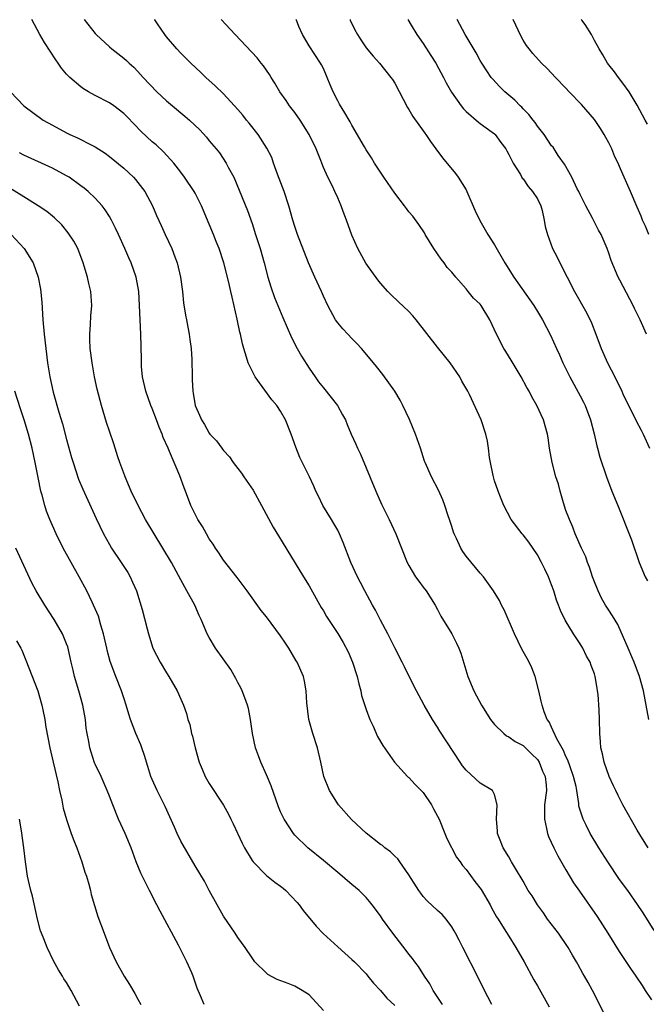
# Model space of a CAD drawing. Units: inches. Extents: x 2514000 to 2517000, y 1563000 to 1563451.
# Drawn here: x 2514636 to 2514724, y 1563313 to 1563451 of the extents above; entities that cross this region are included whole.
import ezdxf

# ---------------------------------------------------------------- set-up
doc = ezdxf.new("R2010")
doc.units = ezdxf.units.IN
doc.header["$MEASUREMENT"] = 0
doc.layers.add('LD25141563_2ft', color=231, linetype='Continuous')

msp = doc.modelspace()

# ---------------------------------------------------------------- linework, layer by layer
at = {"layer": 'LD25141563_2ft'}
for points, elevation in [([(2514718.75, 1563311), (2514716.74, 1563315), (2514716.11, 1563316.11), (2514715.62, 1563317), (2514715.39, 1563317.38), (2514714.66, 1563318.66), (2514714.49, 1563319), (2514713.93, 1563319.93), (2514713.32, 1563321), (2514711.94, 1563323), (2514710.43, 1563325), (2514709.85, 1563325.85), (2514709.02, 1563327), (2514708.25, 1563328.25), (2514707.73, 1563329), (2514707, 1563330.32), (2514705.92, 1563332.08), (2514705.38, 1563333), (2514705, 1563333.71), (2514704.22, 1563335), (2514703.69, 1563336.31), (2514703.43, 1563337), (2514703.39, 1563337.39), (2514703.29, 1563339), (2514703.38, 1563341), (2514703, 1563342.44), (2514702.73, 1563343), (2514701, 1563344.06), (2514699, 1563345.86), (2514698.49, 1563346.49), (2514698.19, 1563347), (2514695.33, 1563351.33), (2514695, 1563351.89), (2514694.29, 1563353), (2514693.13, 1563355), (2514692.04, 1563357), (2514691, 1563359.09), (2514690.35, 1563360.35), (2514690.04, 1563361), (2514689, 1563363.02), (2514688.01, 1563365), (2514687, 1563366.9), (2514686.29, 1563368.29), (2514685.87, 1563369), (2514684.8, 1563371), (2514684.2, 1563372.2), (2514683.79, 1563373), (2514682.85, 1563375), (2514681.78, 1563377.78), (2514681.27, 1563379), (2514681, 1563379.52), (2514680.47, 1563380.47), (2514680.12, 1563381), (2514678.9, 1563383), (2514678.29, 1563384.29), (2514677.95, 1563385), (2514677.67, 1563385.67), (2514677.05, 1563387), (2514675.71, 1563389.71), (2514675.14, 1563391.14), (2514674.5, 1563393), (2514673.7, 1563395), (2514673, 1563396.2), (2514672.45, 1563397), (2514671.79, 1563397.79), (2514669.45, 1563401), (2514669.28, 1563401.28), (2514668.43, 1563403), (2514668.24, 1563403.76), (2514667.84, 1563405), (2514667.65, 1563405.65), (2514667.39, 1563407), (2514667.3, 1563407.3), (2514666.91, 1563409.09), (2514666.19, 1563412.19), (2514666.03, 1563413), (2514665.82, 1563413.82), (2514665.55, 1563415), (2514665.04, 1563417), (2514664.39, 1563419), (2514663.98, 1563419.98), (2514663.6, 1563421), (2514663, 1563422.44), (2514661.89, 1563425), (2514661, 1563426.78), (2514660.88, 1563427), (2514659.52, 1563429), (2514659, 1563429.71), (2514658.01, 1563431), (2514656.59, 1563432.59), (2514655.53, 1563433.54), (2514655, 1563433.97), (2514653.44, 1563435.44), (2514652.45, 1563436.45), (2514651.47, 1563437.47), (2514651, 1563437.94), (2514649.61, 1563439), (2514649, 1563439.43), (2514647, 1563440.48), (2514646.05, 1563441), (2514645.38, 1563441.38), (2514645, 1563441.66), (2514643.45, 1563443), (2514643, 1563443.47), (2514642.3, 1563444.3), (2514641.83, 1563445), (2514641.48, 1563445.47), (2514639.9, 1563447.9), (2514639.26, 1563449), (2514638.14, 1563451.1)], 6440), ([(2514645.48, 1563451.1), (2514647, 1563449.18), (2514647.16, 1563449), (2514649, 1563447.29), (2514649.34, 1563447), (2514651, 1563445.71), (2514651.38, 1563445.38), (2514651.77, 1563445), (2514652.42, 1563444.42), (2514653, 1563443.83), (2514653.73, 1563443), (2514655.63, 1563441), (2514657, 1563439.72), (2514657.84, 1563439), (2514659.59, 1563437.59), (2514660.24, 1563437), (2514661.66, 1563435.66), (2514662.61, 1563434.61), (2514663, 1563434.1), (2514663.96, 1563433), (2514664.42, 1563432.42), (2514665.35, 1563431), (2514665.69, 1563430.31), (2514666.42, 1563429), (2514667.2, 1563427.2), (2514668.34, 1563424.34), (2514669, 1563422.51), (2514669.5, 1563421), (2514670.13, 1563419), (2514670.69, 1563417), (2514671.22, 1563415), (2514671.63, 1563413.63), (2514672.14, 1563412.14), (2514673.32, 1563409.32), (2514674.52, 1563406.52), (2514675.32, 1563405), (2514675.92, 1563403.92), (2514677, 1563402.25), (2514677.83, 1563401), (2514678.33, 1563400.33), (2514679, 1563399.46), (2514680.97, 1563397), (2514681.7, 1563395.7), (2514682.08, 1563395), (2514682.34, 1563394.34), (2514682.9, 1563393), (2514683.56, 1563391.56), (2514683.79, 1563391), (2514684.19, 1563390.19), (2514686.34, 1563385), (2514687.16, 1563383.16), (2514688.23, 1563381), (2514689.15, 1563379), (2514690.76, 1563375), (2514691, 1563374.55), (2514691.92, 1563373), (2514692.36, 1563372.36), (2514693, 1563371.54), (2514693.4, 1563371), (2514694.66, 1563369), (2514695, 1563368.39), (2514695.47, 1563367.47), (2514696.99, 1563365), (2514697.68, 1563363.68), (2514698, 1563363), (2514698.27, 1563362.27), (2514699.24, 1563359), (2514700.08, 1563357), (2514701.15, 1563355), (2514702.42, 1563353), (2514703, 1563352.27), (2514704.29, 1563351), (2514704.68, 1563350.68), (2514705, 1563350.55), (2514705.87, 1563349.87), (2514707, 1563349.31), (2514707.35, 1563349), (2514708.16, 1563348.16), (2514709, 1563347.37), (2514709.25, 1563347), (2514709.74, 1563345.74), (2514710.1, 1563345), (2514710.23, 1563343.77), (2514710.28, 1563343), (2514710.02, 1563341), (2514709.99, 1563339), (2514710.29, 1563337.71), (2514710.43, 1563337), (2514710.57, 1563336.57), (2514711.3, 1563335), (2514711.88, 1563333.88), (2514713, 1563331.9), (2514714.08, 1563330.08), (2514714.89, 1563328.89), (2514717.36, 1563325.36), (2514718.88, 1563323), (2514720.46, 1563320.46), (2514722.07, 1563318.07), (2514722.81, 1563317), (2514723.67, 1563315.67), (2514724.13, 1563315), (2514725, 1563313.65)], 6438), ([(2514725.39, 1563323.39), (2514723.85, 1563325.85), (2514723.06, 1563327.06), (2514721.66, 1563329), (2514720.53, 1563330.53), (2514718.88, 1563333), (2514717.62, 1563335), (2514716.42, 1563337), (2514715.84, 1563338.16), (2514715.4, 1563339), (2514714.83, 1563340.83), (2514714.82, 1563341.18), (2514714.52, 1563343), (2514714.42, 1563343.58), (2514714.08, 1563345), (2514713.54, 1563346.46), (2514713.28, 1563347.28), (2514713, 1563347.81), (2514712.64, 1563348.65), (2514711.74, 1563350.26), (2514711, 1563351.92), (2514710.65, 1563352.65), (2514710.38, 1563353), (2514709.94, 1563354.06), (2514709.65, 1563355), (2514709.55, 1563355.55), (2514709.22, 1563357), (2514708.7, 1563359), (2514708.21, 1563360.21), (2514707.83, 1563361), (2514707.55, 1563361.55), (2514706.83, 1563362.83), (2514705.79, 1563365), (2514704.35, 1563368.35), (2514703.98, 1563369), (2514703.67, 1563369.67), (2514702.86, 1563371), (2514701.44, 1563373), (2514701, 1563373.49), (2514699, 1563375.88), (2514698.54, 1563376.54), (2514698.27, 1563377), (2514697.65, 1563378.35), (2514697.32, 1563379), (2514697.23, 1563379.23), (2514697, 1563380.02), (2514696.68, 1563381), (2514696.49, 1563381.51), (2514696.03, 1563383), (2514695.76, 1563383.76), (2514695.12, 1563385.12), (2514694.14, 1563387), (2514693.27, 1563389), (2514693.19, 1563389.19), (2514692.62, 1563391), (2514691.93, 1563393), (2514691.06, 1563395.06), (2514690.13, 1563397), (2514689.75, 1563397.75), (2514689, 1563399), (2514687.35, 1563401.35), (2514686.46, 1563402.46), (2514685.56, 1563403.56), (2514684.34, 1563405), (2514683.69, 1563405.69), (2514683, 1563406.39), (2514682.42, 1563407), (2514681.74, 1563407.74), (2514681, 1563408.6), (2514680.71, 1563409), (2514679.64, 1563411), (2514679, 1563412.33), (2514678.72, 1563413), (2514677.78, 1563415), (2514676.9, 1563417), (2514675.37, 1563421), (2514675, 1563422.08), (2514674.71, 1563423), (2514674.16, 1563425), (2514673.49, 1563427), (2514672.56, 1563429.44), (2514672, 1563431), (2514671.75, 1563431.75), (2514671.09, 1563433.09), (2514669.87, 1563435), (2514668.59, 1563436.59), (2514668.2, 1563437), (2514667.69, 1563437.69), (2514667, 1563438.49), (2514665, 1563440.69), (2514663.84, 1563441.84), (2514662.52, 1563443), (2514661.75, 1563443.75), (2514660.41, 1563445), (2514659, 1563446.38), (2514658.44, 1563447), (2514657, 1563448.71), (2514656.77, 1563449), (2514655.72, 1563450.51), (2514655.35, 1563451.07), (2514655.34, 1563451.1)], 6436), ([(2514724.54, 1563335), (2514723.74, 1563336.26), (2514723, 1563337.46), (2514721, 1563341.02), (2514720.34, 1563342.34), (2514719.99, 1563343), (2514719.69, 1563343.69), (2514719.05, 1563345), (2514718.35, 1563347), (2514718.14, 1563348.14), (2514717.88, 1563349), (2514717.85, 1563349.85), (2514717.74, 1563351), (2514717.7, 1563353), (2514717.66, 1563354.34), (2514717.51, 1563356.49), (2514717.44, 1563357), (2514717.36, 1563357.36), (2514717.12, 1563359), (2514717, 1563359.36), (2514716.53, 1563360.53), (2514716.38, 1563361), (2514715.88, 1563361.88), (2514715.35, 1563363), (2514715, 1563363.58), (2514714.06, 1563365), (2514712.9, 1563366.9), (2514712.25, 1563368.25), (2514711.96, 1563369), (2514711.7, 1563369.7), (2514711.3, 1563371), (2514711, 1563371.85), (2514710.56, 1563373), (2514710.04, 1563374.04), (2514709.6, 1563375), (2514709, 1563376.07), (2514707.82, 1563377.82), (2514707, 1563378.86), (2514706.87, 1563379), (2514705.34, 1563381), (2514704.28, 1563383), (2514703.84, 1563384.16), (2514703.49, 1563385), (2514703, 1563386.44), (2514702.79, 1563387.21), (2514702.41, 1563389), (2514702.3, 1563389.71), (2514702.15, 1563391), (2514702, 1563392), (2514701.79, 1563393), (2514701.11, 1563395), (2514699.46, 1563398.54), (2514699.23, 1563399), (2514698.43, 1563400.43), (2514698.14, 1563401), (2514696.78, 1563403), (2514695, 1563405.18), (2514692.02, 1563409), (2514691.56, 1563409.56), (2514691, 1563410.16), (2514689.54, 1563411.54), (2514688.5, 1563412.5), (2514688.03, 1563413), (2514687, 1563414.15), (2514686.62, 1563414.62), (2514684.97, 1563416.97), (2514683.84, 1563419), (2514683, 1563420.88), (2514682.25, 1563423), (2514681.79, 1563424.21), (2514681.51, 1563425), (2514681, 1563426.1), (2514680.61, 1563427), (2514680.26, 1563427.74), (2514679.63, 1563429), (2514679, 1563430.38), (2514678.76, 1563431), (2514678.64, 1563431.36), (2514677.98, 1563433), (2514677.02, 1563435.02), (2514675.74, 1563437), (2514675, 1563438.07), (2514674.26, 1563439), (2514673.76, 1563439.76), (2514672.87, 1563441), (2514672.19, 1563442.19), (2514671.67, 1563443), (2514671.43, 1563443.43), (2514670.62, 1563444.62), (2514670.29, 1563445), (2514669.73, 1563445.73), (2514666.62, 1563449), (2514665.33, 1563450.4), (2514664.71, 1563451.06), (2514664.67, 1563451.1)], 6434), ([(2514724.62, 1563353), (2514724.27, 1563355), (2514723.86, 1563357), (2514723.31, 1563359), (2514722.57, 1563361), (2514722.23, 1563361.77), (2514721.73, 1563363), (2514720.28, 1563366.28), (2514719.52, 1563367.52), (2514719, 1563368.29), (2514718.56, 1563369), (2514718.01, 1563370.01), (2514717.51, 1563371), (2514717, 1563372.29), (2514716.75, 1563373), (2514716.32, 1563374.32), (2514716.04, 1563375), (2514715.77, 1563375.77), (2514715.18, 1563377), (2514714.31, 1563379), (2514713.95, 1563379.95), (2514713.48, 1563381), (2514713, 1563382.29), (2514712.66, 1563383.34), (2514712.2, 1563385), (2514711.95, 1563385.95), (2514711.61, 1563387), (2514711.05, 1563389), (2514710.68, 1563391), (2514710.49, 1563392.49), (2514710.4, 1563393), (2514709.86, 1563395), (2514708.93, 1563397), (2514708.21, 1563398.21), (2514707.83, 1563399), (2514707.52, 1563399.52), (2514706.72, 1563401), (2514705.34, 1563403.34), (2514704.56, 1563404.56), (2514704.31, 1563405), (2514703.25, 1563407), (2514702.32, 1563409), (2514701.14, 1563411), (2514701, 1563411.19), (2514700.06, 1563412.06), (2514699.29, 1563413), (2514699.15, 1563413.15), (2514699, 1563413.35), (2514697.58, 1563415), (2514697, 1563415.69), (2514696.37, 1563416.37), (2514695.91, 1563417), (2514695.5, 1563417.5), (2514694.48, 1563419), (2514693.29, 1563421), (2514693.19, 1563421.19), (2514692.39, 1563422.39), (2514691.55, 1563423.55), (2514691, 1563424.17), (2514690.63, 1563424.63), (2514690.37, 1563425), (2514689, 1563426.77), (2514687.49, 1563429), (2514687.3, 1563429.3), (2514687, 1563429.7), (2514686.16, 1563431), (2514685.74, 1563431.74), (2514685, 1563432.84), (2514684.75, 1563433.25), (2514683, 1563436.3), (2514682.76, 1563436.76), (2514682.6, 1563437), (2514682.02, 1563438.02), (2514681.25, 1563439.25), (2514681, 1563439.71), (2514680.37, 1563441), (2514679.95, 1563441.95), (2514679.55, 1563443), (2514679, 1563444.23), (2514678.75, 1563444.75), (2514678.61, 1563445), (2514677, 1563447.45), (2514676.07, 1563449), (2514675.55, 1563450.14), (2514675.21, 1563451.04), (2514675.18, 1563451.1)], 6432), ([(2514682.74, 1563451.1), (2514682.76, 1563451.05), (2514683.36, 1563449.76), (2514683.76, 1563449), (2514684.25, 1563448.25), (2514685, 1563447.15), (2514685.96, 1563445.96), (2514686.85, 1563445), (2514688.46, 1563443), (2514688.69, 1563442.69), (2514689, 1563442.18), (2514690.8, 1563438.8), (2514691, 1563438.49), (2514691.53, 1563437.53), (2514693, 1563435.49), (2514693.2, 1563435.2), (2514693.35, 1563435), (2514694, 1563434), (2514694.77, 1563433), (2514695.71, 1563431.71), (2514697.53, 1563429.53), (2514697.91, 1563429), (2514699, 1563427.23), (2514699.12, 1563427), (2514700.29, 1563424.29), (2514700.92, 1563422.92), (2514702.07, 1563421), (2514703, 1563419.54), (2514704.46, 1563417), (2514705.7, 1563415), (2514708.48, 1563411), (2514709, 1563410.17), (2514709.7, 1563409), (2514710.84, 1563406.84), (2514711.69, 1563405), (2514712.11, 1563404.11), (2514712.58, 1563403), (2514713.55, 1563401), (2514715, 1563398.36), (2514715.47, 1563397.47), (2514715.68, 1563397), (2514716.44, 1563395), (2514716.95, 1563393.05), (2514717.33, 1563391.33), (2514717.44, 1563391), (2514717.77, 1563389.77), (2514718.7, 1563387), (2514719.46, 1563385), (2514720.27, 1563383), (2514722.18, 1563378.18), (2514723.26, 1563375), (2514724.12, 1563373), (2514724.44, 1563372.44)], 6430), ([(2514690.86, 1563451.1), (2514691.32, 1563450.34), (2514692.12, 1563449), (2514693, 1563447.74), (2514694.08, 1563446.08), (2514694.78, 1563445), (2514695.84, 1563443), (2514696.22, 1563442.22), (2514696.94, 1563440.94), (2514698.32, 1563439), (2514698.62, 1563438.62), (2514699, 1563438.23), (2514700.74, 1563436.74), (2514701, 1563436.56), (2514702.68, 1563435.32), (2514703, 1563435.08), (2514703.08, 1563435), (2514703.88, 1563433.88), (2514704.56, 1563433), (2514704.7, 1563432.7), (2514705, 1563432.19), (2514705.61, 1563431), (2514706.62, 1563429.38), (2514706.89, 1563428.89), (2514707, 1563428.78), (2514707.71, 1563427.71), (2514708.33, 1563427), (2514709, 1563425.98), (2514709.47, 1563425), (2514709.65, 1563424.35), (2514709.97, 1563423), (2514710.11, 1563422.11), (2514710.4, 1563421), (2514711.14, 1563419), (2514711.78, 1563417.78), (2514712.14, 1563417), (2514714.22, 1563413), (2514715.93, 1563409.93), (2514716.57, 1563408.57), (2514717.19, 1563407), (2514717.96, 1563405), (2514718.85, 1563403), (2514719.88, 1563401), (2514720.85, 1563399), (2514721, 1563398.65), (2514722.86, 1563394.86), (2514723.53, 1563393.53), (2514723.82, 1563393), (2514724.72, 1563391)], 6428), ([(2514724.29, 1563407), (2514723.41, 1563409), (2514722.61, 1563410.61), (2514722.43, 1563411), (2514720.56, 1563414.56), (2514720.31, 1563415), (2514719.33, 1563417.33), (2514719, 1563418.38), (2514718.79, 1563419), (2514717.93, 1563421), (2514717.59, 1563421.59), (2514716.72, 1563423.28), (2514715.79, 1563425), (2514715, 1563426.57), (2514714.81, 1563427), (2514714.6, 1563427.39), (2514713.84, 1563429), (2514712.82, 1563430.82), (2514711.93, 1563432.07), (2514711.2, 1563433.2), (2514711, 1563433.43), (2514709.93, 1563435), (2514709, 1563436.16), (2514708.67, 1563436.67), (2514708.4, 1563437), (2514707.8, 1563437.8), (2514707, 1563438.58), (2514706.81, 1563438.81), (2514706.6, 1563439), (2514705.82, 1563439.82), (2514704.43, 1563441), (2514703.71, 1563441.71), (2514702.74, 1563442.74), (2514702.54, 1563443), (2514701.91, 1563443.91), (2514701.22, 1563445), (2514701, 1563445.39), (2514700.44, 1563446.44), (2514698.86, 1563449), (2514697.75, 1563451.1)], 6426), ([(2514724.61, 1563421), (2514724.16, 1563422.16), (2514723.76, 1563423), (2514723.55, 1563423.55), (2514723, 1563424.79), (2514722.07, 1563427), (2514721, 1563429.45), (2514720.51, 1563430.51), (2514720.31, 1563431), (2514719.88, 1563431.88), (2514719.44, 1563433), (2514719, 1563433.85), (2514718.58, 1563434.58), (2514718.38, 1563435), (2514717.84, 1563435.84), (2514717, 1563437.1), (2514715.2, 1563439.2), (2514713.45, 1563441), (2514713, 1563441.48), (2514711.52, 1563443), (2514711, 1563443.6), (2514710.31, 1563444.31), (2514709.6, 1563445), (2514708.37, 1563446.37), (2514707.84, 1563447), (2514707.48, 1563447.48), (2514707, 1563448.23), (2514706.72, 1563448.72), (2514705.59, 1563451.1)], 6424), ([(2514724.46, 1563436.46), (2514724.13, 1563437), (2514723, 1563439.11), (2514721.86, 1563441), (2514721, 1563442.19), (2514720.35, 1563443), (2514719.79, 1563443.79), (2514719, 1563444.75), (2514718.81, 1563445), (2514718.16, 1563446.16), (2514717.64, 1563447), (2514717, 1563448.16), (2514716.59, 1563449), (2514715.68, 1563450.43), (2514715.24, 1563451.05), (2514715.2, 1563451.1)], 6422), ([(2514635.15, 1563441), (2514637.02, 1563439), (2514639.72, 1563437), (2514641, 1563436.29), (2514643, 1563435.21), (2514643.44, 1563435), (2514644.53, 1563434.53), (2514646.51, 1563433.49), (2514647, 1563433.26), (2514648.38, 1563432.38), (2514649, 1563431.92), (2514651, 1563430.29), (2514652.36, 1563429), (2514652.67, 1563428.67), (2514653, 1563428.26), (2514653.95, 1563427), (2514655.03, 1563425), (2514655.62, 1563423.62), (2514656.25, 1563422.25), (2514656.8, 1563421), (2514657.74, 1563419), (2514658.16, 1563417.84), (2514658.5, 1563417), (2514658.97, 1563415), (2514659.25, 1563413), (2514659.4, 1563411.4), (2514659.65, 1563409.65), (2514659.79, 1563409), (2514659.97, 1563407.97), (2514660.2, 1563407), (2514660.27, 1563406.27), (2514660.46, 1563405), (2514660.54, 1563403.46), (2514660.58, 1563401), (2514660.61, 1563400.61), (2514660.69, 1563399), (2514660.75, 1563398.75), (2514661.04, 1563397), (2514661.63, 1563395.63), (2514661.89, 1563395), (2514662.32, 1563394.32), (2514663, 1563393.12), (2514663.09, 1563393), (2514664.03, 1563392.03), (2514664.76, 1563391), (2514664.87, 1563390.87), (2514665, 1563390.69), (2514665.82, 1563389.82), (2514666.36, 1563389), (2514667, 1563388.15), (2514667.51, 1563387.51), (2514667.84, 1563387), (2514669.14, 1563385.14), (2514670.32, 1563383), (2514671.96, 1563379.96), (2514672.71, 1563378.71), (2514676.19, 1563373), (2514677, 1563371.72), (2514678.7, 1563368.7), (2514679, 1563368.2), (2514679.43, 1563367.43), (2514679.7, 1563367), (2514681.02, 1563365.02), (2514681.79, 1563363.79), (2514682.48, 1563362.48), (2514683.1, 1563361), (2514683.73, 1563359), (2514683.96, 1563357.96), (2514684.26, 1563357), (2514684.36, 1563356.36), (2514685, 1563354.39), (2514685.5, 1563353), (2514685.96, 1563352.04), (2514686.57, 1563350.57), (2514687.32, 1563349.32), (2514688.98, 1563346.98), (2514690.8, 1563345), (2514690.9, 1563344.9), (2514691, 1563344.84), (2514691.88, 1563343.88), (2514693, 1563342.76), (2514694.14, 1563341), (2514694.44, 1563340.44), (2514695, 1563339.43), (2514695.21, 1563339), (2514696.02, 1563337), (2514696.29, 1563336.29), (2514697.68, 1563333.68), (2514698.16, 1563333), (2514698.49, 1563332.49), (2514699, 1563331.95), (2514700.25, 1563330.25), (2514701.14, 1563329.14), (2514702.4, 1563327), (2514702.58, 1563326.58), (2514703.29, 1563325.29), (2514703.49, 1563325), (2514704.36, 1563323.64), (2514705, 1563322.58), (2514706, 1563321), (2514707.13, 1563319), (2514708.49, 1563316.49), (2514709, 1563315.63), (2514710.67, 1563312.67)], 6442), ([(2514702.6, 1563313), (2514702.07, 1563314.07), (2514701.58, 1563315), (2514700.73, 1563316.73), (2514698.55, 1563321), (2514698.04, 1563322.04), (2514697.52, 1563323), (2514697.35, 1563323.35), (2514697, 1563323.92), (2514696.19, 1563325), (2514695.64, 1563325.64), (2514695, 1563326.18), (2514693.57, 1563327.57), (2514693, 1563328.18), (2514692.64, 1563328.64), (2514692.38, 1563329), (2514691, 1563331.19), (2514689.71, 1563333), (2514689.43, 1563333.43), (2514689, 1563333.82), (2514688.43, 1563334.43), (2514687.59, 1563335), (2514687.29, 1563335.29), (2514687, 1563335.46), (2514685, 1563337.05), (2514682.94, 1563338.94), (2514681.1, 1563341), (2514679.84, 1563343), (2514679.07, 1563345), (2514678.65, 1563347), (2514678.17, 1563349), (2514677.54, 1563351), (2514676.98, 1563353), (2514676.67, 1563355.33), (2514676.59, 1563357), (2514676.37, 1563358.37), (2514676.2, 1563359), (2514675.3, 1563361), (2514675.18, 1563361.18), (2514674.13, 1563363), (2514673.68, 1563363.68), (2514673, 1563364.73), (2514671, 1563367.35), (2514670.26, 1563368.26), (2514668.31, 1563371), (2514666.89, 1563372.89), (2514665, 1563375.31), (2514664.35, 1563376.35), (2514663.87, 1563377), (2514663.56, 1563377.56), (2514663, 1563378.32), (2514662.59, 1563379), (2514662.04, 1563380.04), (2514661.39, 1563381), (2514661, 1563381.75), (2514660.41, 1563383), (2514659.65, 1563385), (2514659.46, 1563385.46), (2514658.87, 1563387.13), (2514657.43, 1563390.57), (2514657.22, 1563391), (2514656.53, 1563392.53), (2514656.38, 1563393), (2514655.96, 1563393.96), (2514655.59, 1563395), (2514655, 1563396.56), (2514654.82, 1563397), (2514654.09, 1563399), (2514653.63, 1563401), (2514653.52, 1563402.48), (2514653.5, 1563403), (2514653.5, 1563403.5), (2514653.4, 1563407), (2514653.23, 1563411), (2514653.1, 1563413), (2514652.73, 1563415), (2514652.04, 1563417), (2514651.71, 1563417.71), (2514651.16, 1563419), (2514650.26, 1563421), (2514649.86, 1563421.86), (2514649.29, 1563423), (2514649, 1563423.49), (2514648.42, 1563424.42), (2514647.97, 1563425), (2514647, 1563426.07), (2514646.02, 1563427), (2514645.47, 1563427.47), (2514645, 1563427.82), (2514643.36, 1563429), (2514643, 1563429.22), (2514641, 1563430.26), (2514637, 1563432.12), (2514636.41, 1563432.41)], 6444), ([(2514695.69, 1563313), (2514695.44, 1563313.44), (2514694.4, 1563315), (2514693.91, 1563315.91), (2514693.17, 1563317), (2514692.34, 1563318.34), (2514691.82, 1563319), (2514691.49, 1563319.49), (2514691, 1563320.08), (2514690.61, 1563320.61), (2514688.75, 1563323), (2514687.3, 1563325), (2514687, 1563325.44), (2514685.82, 1563327), (2514685.46, 1563327.46), (2514685, 1563328), (2514684.01, 1563329), (2514683, 1563329.86), (2514682.36, 1563330.36), (2514681.63, 1563331), (2514681, 1563331.51), (2514679, 1563333.21), (2514676.8, 1563335), (2514675, 1563336.77), (2514674.8, 1563337), (2514673.5, 1563339), (2514673, 1563340.03), (2514672.72, 1563340.72), (2514671.68, 1563343.68), (2514671, 1563345.24), (2514670.21, 1563347), (2514669.89, 1563347.89), (2514669.47, 1563349), (2514669.04, 1563351), (2514668.78, 1563353), (2514668.5, 1563354.5), (2514668.38, 1563355), (2514667.97, 1563356.03), (2514667.62, 1563357), (2514667.42, 1563357.42), (2514667, 1563358.17), (2514666.73, 1563358.73), (2514666, 1563360), (2514663.89, 1563363), (2514663, 1563364.49), (2514662.72, 1563365), (2514661.86, 1563367), (2514661.58, 1563367.58), (2514660.96, 1563369), (2514659.87, 1563371), (2514659, 1563372.54), (2514657.69, 1563375), (2514656.51, 1563377), (2514655.25, 1563379), (2514654.08, 1563381), (2514653.01, 1563383), (2514652.04, 1563385), (2514651.19, 1563387), (2514651.15, 1563387.15), (2514650.47, 1563389), (2514650.19, 1563389.81), (2514649.63, 1563391.63), (2514649, 1563393.41), (2514648.61, 1563394.61), (2514647.87, 1563397), (2514647.27, 1563399.27), (2514646.91, 1563401), (2514646.57, 1563403), (2514646.3, 1563405), (2514646.27, 1563406.28), (2514646.23, 1563407), (2514646.36, 1563408.36), (2514646.41, 1563409.59), (2514646.54, 1563411), (2514646.39, 1563413), (2514646.1, 1563414.1), (2514645.92, 1563415), (2514645.47, 1563416.53), (2514645.32, 1563417), (2514644.55, 1563419), (2514644.02, 1563420.02), (2514643.23, 1563421.23), (2514642.31, 1563422.31), (2514641.3, 1563423.3), (2514641, 1563423.54), (2514640.21, 1563424.21), (2514639.02, 1563425.02), (2514637, 1563426.24), (2514634.06, 1563428.06)], 6446), ([(2514635.21, 1563421), (2514637.03, 1563419), (2514638.3, 1563417), (2514639.01, 1563415.01), (2514639.32, 1563413.32), (2514639.51, 1563411.51), (2514639.67, 1563409), (2514639.84, 1563407), (2514640.33, 1563403), (2514640.65, 1563401), (2514641.12, 1563398.88), (2514641.92, 1563396.08), (2514642.43, 1563394.43), (2514643, 1563392.25), (2514643.7, 1563389.7), (2514643.91, 1563389), (2514644.68, 1563386.68), (2514645.27, 1563385.27), (2514647.15, 1563381.15), (2514648.17, 1563379), (2514649, 1563377.5), (2514649.29, 1563377), (2514650.64, 1563375), (2514651.57, 1563373.57), (2514651.9, 1563373), (2514652.25, 1563372.25), (2514652.78, 1563371), (2514653.61, 1563368.39), (2514654.31, 1563365.69), (2514654.47, 1563365), (2514655.09, 1563363), (2514656.11, 1563361), (2514657, 1563359.51), (2514657.33, 1563359), (2514658.49, 1563357), (2514659, 1563355.81), (2514659.37, 1563355), (2514659.8, 1563353.8), (2514660.01, 1563353), (2514660.26, 1563352.26), (2514660.52, 1563351), (2514660.64, 1563350.64), (2514661.01, 1563349), (2514661.57, 1563347), (2514661.99, 1563345.99), (2514662.43, 1563345), (2514663, 1563343.99), (2514664.98, 1563340.98), (2514665.7, 1563339.7), (2514666, 1563339), (2514666.35, 1563338.35), (2514667.62, 1563335.62), (2514667.93, 1563335), (2514669, 1563333.19), (2514669.13, 1563333), (2514671, 1563331.12), (2514672.18, 1563330.18), (2514673, 1563329.6), (2514673.34, 1563329.34), (2514673.71, 1563329), (2514675.33, 1563327.33), (2514675.61, 1563327), (2514676.18, 1563326.18), (2514677.99, 1563323.99), (2514678.99, 1563322.99), (2514681, 1563321.08), (2514683, 1563319.35), (2514683.36, 1563319), (2514685, 1563317.3), (2514685.25, 1563317), (2514686.01, 1563316.01), (2514687, 1563314.98), (2514687.9, 1563313.9), (2514689, 1563312.9)], 6448), ([(2514679, 1563312.18), (2514677, 1563314.35), (2514676.02, 1563315), (2514675, 1563315.58), (2514674.04, 1563315.96), (2514672.52, 1563316.52), (2514671.23, 1563317.23), (2514671, 1563317.43), (2514669.4, 1563319), (2514669, 1563319.56), (2514668.04, 1563321), (2514667, 1563322.41), (2514666.64, 1563323), (2514665, 1563325.39), (2514663, 1563329), (2514662.31, 1563330.31), (2514661, 1563332.46), (2514659, 1563335.92), (2514658.5, 1563337), (2514658.11, 1563337.89), (2514656.8, 1563340.8), (2514655.71, 1563343), (2514655, 1563344.55), (2514654.82, 1563345), (2514654.38, 1563346.38), (2514653.93, 1563347.93), (2514653.54, 1563349), (2514653.41, 1563349.41), (2514652.7, 1563351), (2514651.95, 1563353), (2514651.72, 1563353.72), (2514651.35, 1563355), (2514651, 1563356.02), (2514650.69, 1563357), (2514649.89, 1563359), (2514649.11, 1563361.11), (2514648.69, 1563362.69), (2514648.64, 1563363), (2514648.18, 1563365), (2514647.78, 1563366.22), (2514647.47, 1563367.47), (2514646.79, 1563369), (2514646.58, 1563369.42), (2514645.85, 1563371), (2514644.78, 1563373), (2514643.63, 1563375), (2514642.53, 1563377), (2514641.54, 1563379), (2514641, 1563380.18), (2514640.65, 1563381), (2514640.18, 1563382.18), (2514639.93, 1563383), (2514639.57, 1563384.43), (2514639.4, 1563385), (2514639, 1563386.92), (2514638.59, 1563389), (2514638.16, 1563391), (2514637.66, 1563393), (2514637.06, 1563395), (2514636.54, 1563396.54), (2514635.72, 1563399)], 6450), ([(2514662.26, 1563313), (2514661.79, 1563314.21), (2514661.3, 1563315.3), (2514660.73, 1563317), (2514660.54, 1563317.46), (2514659.85, 1563319), (2514659.55, 1563319.55), (2514659, 1563320.68), (2514658.67, 1563321.33), (2514656.1, 1563326.1), (2514655.66, 1563327), (2514654.61, 1563329), (2514653.41, 1563331.41), (2514652.77, 1563333), (2514652.03, 1563335), (2514651.2, 1563337), (2514650.29, 1563339), (2514649.46, 1563341), (2514649, 1563342.22), (2514648.69, 1563343), (2514647.83, 1563345), (2514647, 1563346.73), (2514646.92, 1563346.92), (2514646.42, 1563348.42), (2514646.25, 1563349), (2514646.11, 1563349.89), (2514645.88, 1563351), (2514645.76, 1563351.76), (2514645.64, 1563353), (2514645.28, 1563355), (2514644.73, 1563357), (2514644.11, 1563359), (2514643.91, 1563359.91), (2514643.62, 1563361), (2514643.16, 1563363.16), (2514643, 1563363.6), (2514642.44, 1563365), (2514641.26, 1563367), (2514639.95, 1563369), (2514638.72, 1563371), (2514638.12, 1563372.12), (2514635.86, 1563377)], 6452), ([(2514635.99, 1563364.01), (2514636.59, 1563363), (2514636.72, 1563362.72), (2514637, 1563361.98), (2514637.3, 1563361.3), (2514638.94, 1563357), (2514639.54, 1563355), (2514639.65, 1563354.35), (2514639.94, 1563353), (2514640.1, 1563351.9), (2514640.65, 1563349), (2514641.11, 1563347), (2514641.77, 1563344.23), (2514642.02, 1563343), (2514642.33, 1563341.67), (2514642.53, 1563340.53), (2514642.96, 1563338.96), (2514643.64, 1563337), (2514644.01, 1563336.01), (2514644.42, 1563335), (2514645.13, 1563333), (2514645.57, 1563331.57), (2514645.77, 1563331), (2514646.11, 1563329.89), (2514646.34, 1563329), (2514646.46, 1563328.45), (2514647.36, 1563325.36), (2514648.24, 1563323), (2514649.03, 1563321), (2514649.95, 1563319), (2514651.05, 1563317), (2514651.81, 1563315.81), (2514652.55, 1563314.55), (2514653, 1563313.76), (2514653.4, 1563313)], 6454), ([(2514644.8, 1563312.8), (2514644.4, 1563313.6), (2514643.65, 1563315), (2514643, 1563316.12), (2514642.63, 1563316.63), (2514642.42, 1563317), (2514641.86, 1563317.86), (2514641.16, 1563319.16), (2514640.26, 1563321), (2514639.79, 1563322.21), (2514639.46, 1563323), (2514639.34, 1563323.34), (2514638.9, 1563325), (2514638.2, 1563328.2), (2514637.97, 1563329), (2514637.81, 1563329.81), (2514637.51, 1563331), (2514637.22, 1563333), (2514637, 1563335), (2514636.65, 1563337.35), (2514636.39, 1563339)], 6456)]:
    msp.add_lwpolyline(points, dxfattribs=dict(at, elevation=elevation))

doc.saveas('drawing.dxf')
